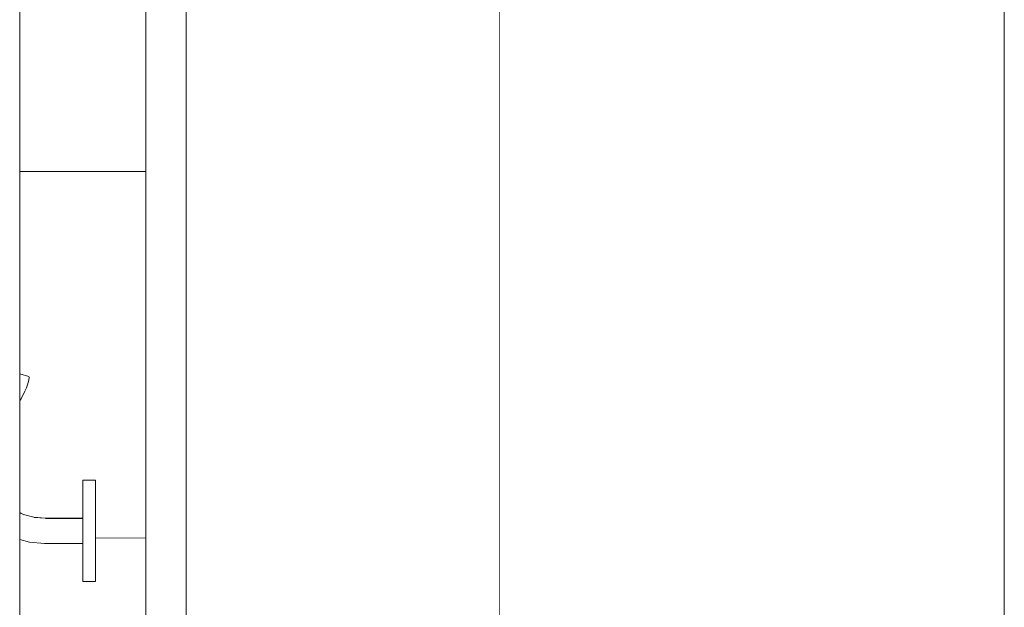
# Model space of a CAD drawing. Units: millimetres. Extents: x 4245560193 to 4289161121, y -4800 to 34800.
# Drawn here: x 4289156016 to 4289156406, y 1567 to 1800 of the extents above; entities that cross this region are included whole.
import ezdxf
from ezdxf.enums import TextEntityAlignment as Align

# ---------------------------------------------------------------- set-up
doc = ezdxf.new("R2010")
doc.units = ezdxf.units.MM
doc.header["$MEASUREMENT"] = 0
doc.linetypes.add('Wipeout_Contour', pattern=[1000, 0, -1000])
for name, color, linetype in [('Interior - Stair & Railing', 7, 'Continuous'), ('Morph - General', 7, 'Continuous'), ('New_Structural - Grid', 7, 'Continuous'), ('Site & Landscape - Terrain', 7, 'Continuous'), ('Structural - Bearing', 7, 'Continuous')]:
    doc.layers.add(name, color=color, linetype=linetype)
for name, color, linetype, lineweight, true_color in [('Interior - Stair & Railing_Pen_No__181', 7, 'Continuous', 0, 0xe8e8e8), ('Morph - General_Pen_No__181', 7, 'Continuous', 0, 0xe8e8e8), ('Structural - Bearing_Pen_No__181', 7, 'Continuous', 0, 0xe8e8e8)]:
    doc.layers.add(name, color=color, linetype=linetype, lineweight=lineweight, true_color=true_color)
doc.layers.add('New_Structural - Grid_Pen_No__1', color=7, linetype='Continuous', lineweight=13)
doc.layers.add('New_Structural - Grid_Pen_No__20', color=1, linetype='Continuous', lineweight=0)
doc.styles.add('GENERATED_STYLE_1', font='txt')

# ---------------------------------------------------------------- blocks, each defined once
blk = doc.blocks.new('Section Element_3', base_point=(4267359643.91, 0))
at = {"color": 254, "linetype": 'Wipeout_Contour', "lineweight": 0, "ltscale": 17156624165.64106}
blk.add_wipeout([(4289156016.41, 1800), (4289156016.41, 1740), (4289156066.41, 1740), (4289156066.41, 1800)], dxfattribs=at).dxf.layer = 'Site & Landscape - Terrain'
blk = doc.blocks.new('Section Element_23', base_point=(4267359643.91, 0))
at = {"color": 254, "linetype": 'Wipeout_Contour', "lineweight": 0, "ltscale": 42891560388.32825}
blk.add_wipeout([(4289156020.33, 1593.27), (4289156016.41, 1594.32), (4289156016.41, 1450), (4289156066.41, 1450), (4289156066.41, 1595), (4289156046.41, 1595), (4289156046.41, 1577.76), (4289156041.41, 1577.76), (4289156041.41, 1592.76), (4289156026.19, 1592.76)], dxfattribs=at).dxf.layer = 'Structural - Bearing'
at = {"layer": 'Structural - Bearing_Pen_No__181', "color": 254, "linetype": 'Continuous', "lineweight": 0, "true_color": 0xe8e8e8}
blk.add_line((4289156046.41, 1595), (4289156066.41, 1595), dxfattribs=at)
blk = doc.blocks.new('Section Element_24', base_point=(4267359643.91, 0))
at = {"color": 254, "linetype": 'Wipeout_Contour', "lineweight": 0, "ltscale": 90072276597.38487}
blk.add_wipeout([(4289156016.41, 1649.3), (4289156016.41, 1604.96), (4289156017.87, 1604.28), (4289156022.07, 1603.16), (4289156026.63, 1602.76), (4289156041.41, 1602.76), (4289156041.41, 1617.76), (4289156046.41, 1617.76), (4289156046.41, 1595), (4289156066.41, 1595), (4289156066.41, 1740), (4289156016.41, 1740), (4289156016.41, 1659.94), (4289156019.98, 1658.78), (4289156020.14, 1658.51), (4289156019.98, 1657.42), (4289156019.5, 1655.54), (4289156019.15, 1654.4), (4289156018.5, 1653.02), (4289156016.97, 1650.02), (4289156016.93, 1649.97)], dxfattribs=at).dxf.layer = 'Structural - Bearing'
at = {"layer": 'Structural - Bearing_Pen_No__181', "color": 254, "linetype": 'Continuous', "lineweight": 0, "true_color": 0xe8e8e8}
blk.add_line((4289156016.41, 1740), (4289156066.41, 1740), dxfattribs=at)
blk = doc.blocks.new('Section Element_34', base_point=(4267359643.91, 0))
at = {"color": 254, "linetype": 'Wipeout_Contour', "lineweight": 0, "ltscale": 90072277450.70288}
blk.add_wipeout([(4289156066.41, 2465.1), (4289156066.41, 2400), (4289156066.41, -104.61), (4289156082.41, -104.24), (4289156082.41, 31.03), (4289156082.41, 25937.28), (4289156066.41, 25937.27), (4289156066.41, 24549.99), (4289156066.41, 24543.06), (4289156066.41, 21199.99), (4289156066.41, 21193.06), (4289156066.41, 17849.99), (4289156066.41, 17843.06), (4289156066.41, 14499.99), (4289156066.41, 14493.06), (4289156066.41, 11149.99), (4289156066.41, 11143.06), (4289156066.41, 7799.99), (4289156066.41, 7793.06), (4289156066.41, 4449.99), (4289156066.41, 4443.06)], dxfattribs=at).dxf.layer = 'Structural - Bearing'
at = {"layer": 'Structural - Bearing_Pen_No__181', "color": 254, "linetype": 'Continuous', "lineweight": 0, "true_color": 0xe8e8e8}
blk.add_line((4289156066.41, 0), (4289156066.41, 25937.27), dxfattribs=at)
blk = doc.blocks.new('Section Element_1270', base_point=(4267359643.91, 0))
at = {"color": 254, "linetype": 'Wipeout_Contour', "lineweight": 0, "ltscale": 12867468053.30222}
blk.add_wipeout([(4289156016.41, 1659.4), (4289156016.41, 1658.59), (4289156019.98, 1657.42)], dxfattribs=at).dxf.layer = 'Interior - Stair & Railing'
at = {"color": 254, "linetype": 'Wipeout_Contour', "lineweight": 0, "ltscale": 12867468050.28757}
blk.add_wipeout([(4289156016.41, 1651.02), (4289156016.41, 1650.38), (4289156016.97, 1650.02)], dxfattribs=at).dxf.layer = 'Interior - Stair & Railing'
at = {"color": 254, "linetype": 'Wipeout_Contour', "lineweight": 0, "ltscale": 17156624175.64068}
blk.add_wipeout([(4289156041.41, 1617.76), (4289156041.41, 1617.45), (4289156046.41, 1617.45), (4289156046.41, 1617.76)], dxfattribs=at).dxf.layer = 'Interior - Stair & Railing'
at = {"color": 254, "linetype": 'Wipeout_Contour', "lineweight": 0, "ltscale": 17156624068.54455}
blk.add_wipeout([(4289156017.87, 1604.28), (4289156016.41, 1604.96), (4289156016.41, 1604.88), (4289156017.84, 1604.21)], dxfattribs=at).dxf.layer = 'Interior - Stair & Railing'
at = {"color": 254, "linetype": 'Wipeout_Contour', "lineweight": 0, "ltscale": 17156624072.99001}
blk.add_wipeout([(4289156020.14, 1658.51), (4289156016.41, 1659.65), (4289156016.41, 1659.4), (4289156019.98, 1657.42)], dxfattribs=at).dxf.layer = 'Interior - Stair & Railing'
at = {"color": 254, "linetype": 'Wipeout_Contour', "lineweight": 0, "ltscale": 17156624175.64068}
blk.add_wipeout([(4289156041.41, 1617.45), (4289156041.41, 1616.55), (4289156046.41, 1616.55), (4289156046.41, 1617.45)], dxfattribs=at).dxf.layer = 'Interior - Stair & Railing'
at = {"color": 254, "linetype": 'Wipeout_Contour', "lineweight": 0, "ltscale": 17156624068.47727}
blk.add_wipeout([(4289156017.84, 1604.21), (4289156016.41, 1604.88), (4289156016.41, 1604.63), (4289156017.76, 1604)], dxfattribs=at).dxf.layer = 'Interior - Stair & Railing'
at = {"color": 254, "linetype": 'Wipeout_Contour', "lineweight": 0, "ltscale": 12867468052.81974}
blk.add_wipeout([(4289156016.41, 1658.04), (4289156016.41, 1656.73), (4289156019.5, 1655.54)], dxfattribs=at).dxf.layer = 'Interior - Stair & Railing'
at = {"color": 254, "linetype": 'Wipeout_Contour', "lineweight": 0, "ltscale": 17156624175.64068}
blk.add_wipeout([(4289156041.41, 1616.55), (4289156041.41, 1615.08), (4289156046.41, 1615.08), (4289156046.41, 1616.55)], dxfattribs=at).dxf.layer = 'Interior - Stair & Railing'
at = {"color": 254, "linetype": 'Wipeout_Contour', "lineweight": 0, "ltscale": 17156624068.31273}
blk.add_wipeout([(4289156017.76, 1604), (4289156016.41, 1604.63), (4289156016.41, 1604.22), (4289156017.64, 1603.65)], dxfattribs=at).dxf.layer = 'Interior - Stair & Railing'
at = {"layer": 'Interior - Stair & Railing_Pen_No__181', "color": 254, "linetype": 'Continuous', "lineweight": 0, "true_color": 0xe8e8e8}
for p, q in [((4289156041.41, 1617.76), (4289156041.41, 1617.45)), ((4289156041.41, 1617.76), (4289156046.41, 1617.76)), ((4289156046.41, 1617.76), (4289156046.41, 1617.45))]:
    blk.add_line(p, q, dxfattribs=at)
at = {"color": 254, "linetype": 'Wipeout_Contour', "lineweight": 0, "ltscale": 17156624072.43666}
blk.add_wipeout([(4289156019.98, 1657.42), (4289156016.41, 1658.59), (4289156016.41, 1658.04), (4289156019.5, 1655.54)], dxfattribs=at).dxf.layer = 'Interior - Stair & Railing'
at = {"color": 254, "linetype": 'Wipeout_Contour', "lineweight": 0, "ltscale": 17156624175.64067}
blk.add_wipeout([(4289156046.41, 1615.08), (4289156041.41, 1615.08), (4289156041.41, 1613.08), (4289156046.41, 1613.08)], dxfattribs=at).dxf.layer = 'Interior - Stair & Railing'
at = {"color": 254, "linetype": 'Wipeout_Contour', "lineweight": 0, "ltscale": 17156624068.06113}
blk.add_wipeout([(4289156017.64, 1603.65), (4289156016.41, 1604.22), (4289156016.41, 1603.67), (4289156017.46, 1603.18)], dxfattribs=at).dxf.layer = 'Interior - Stair & Railing'
at = {"layer": 'Interior - Stair & Railing_Pen_No__181', "color": 254, "linetype": 'Continuous', "lineweight": 0, "true_color": 0xe8e8e8}
for p, q in [((4289156041.41, 1617.45), (4289156041.41, 1616.55)), ((4289156041.41, 1616.55), (4289156041.41, 1615.08)), ((4289156046.41, 1617.45), (4289156046.41, 1616.55)), ((4289156046.41, 1616.55), (4289156046.41, 1615.08))]:
    blk.add_line(p, q, dxfattribs=at)
at = {"color": 254, "linetype": 'Wipeout_Contour', "lineweight": 0, "ltscale": 12867468052.47479}
blk.add_wipeout([(4289156016.41, 1656.28), (4289156016.41, 1655.58), (4289156019.15, 1654.4)], dxfattribs=at).dxf.layer = 'Interior - Stair & Railing'
at = {"color": 254, "linetype": 'Wipeout_Contour', "lineweight": 0, "ltscale": 17156624175.64067}
blk.add_wipeout([(4289156041.41, 1613.08), (4289156041.41, 1610.61), (4289156046.41, 1610.61), (4289156046.41, 1613.08)], dxfattribs=at).dxf.layer = 'Interior - Stair & Railing'
at = {"color": 254, "linetype": 'Wipeout_Contour', "lineweight": 0, "ltscale": 17156624067.73855}
blk.add_wipeout([(4289156017.46, 1603.18), (4289156016.41, 1603.67), (4289156016.41, 1602.99), (4289156017.25, 1602.6)], dxfattribs=at).dxf.layer = 'Interior - Stair & Railing'
at = {"layer": 'Interior - Stair & Railing_Pen_No__181', "color": 254, "linetype": 'Continuous', "lineweight": 0, "true_color": 0xe8e8e8}
for p, q in [((4289156041.41, 1615.08), (4289156041.41, 1613.08)), ((4289156046.41, 1615.08), (4289156046.41, 1613.08))]:
    blk.add_line(p, q, dxfattribs=at)
at = {"color": 254, "linetype": 'Wipeout_Contour', "lineweight": 0, "ltscale": 17156624071.5858}
blk.add_wipeout([(4289156019.5, 1655.54), (4289156016.41, 1656.73), (4289156016.41, 1656.28), (4289156019.15, 1654.4)], dxfattribs=at).dxf.layer = 'Interior - Stair & Railing'
at = {"color": 254, "linetype": 'Wipeout_Contour', "lineweight": 0, "ltscale": 17156624175.64067}
blk.add_wipeout([(4289156041.41, 1610.61), (4289156041.41, 1607.76), (4289156046.41, 1607.76), (4289156046.41, 1610.61)], dxfattribs=at).dxf.layer = 'Interior - Stair & Railing'
at = {"color": 254, "linetype": 'Wipeout_Contour', "lineweight": 0, "ltscale": 17156624067.37204}
blk.add_wipeout([(4289156017.25, 1602.6), (4289156016.41, 1602.99), (4289156016.41, 1602.2), (4289156017.01, 1601.92)], dxfattribs=at).dxf.layer = 'Interior - Stair & Railing'
at = {"layer": 'Interior - Stair & Railing_Pen_No__181', "color": 254, "linetype": 'Continuous', "lineweight": 0, "true_color": 0xe8e8e8}
for p, q in [((4289156041.41, 1613.08), (4289156041.41, 1610.61)), ((4289156046.41, 1613.08), (4289156046.41, 1610.61))]:
    blk.add_line(p, q, dxfattribs=at)
at = {"color": 254, "linetype": 'Wipeout_Contour', "lineweight": 0, "ltscale": 12867468053.46466}
blk.add_wipeout([(4289156016.41, 1659.89), (4289156016.41, 1659.65), (4289156020.14, 1658.51)], dxfattribs=at).dxf.layer = 'Interior - Stair & Railing'
at = {"color": 254, "linetype": 'Wipeout_Contour', "lineweight": 0, "ltscale": 12867468051.82305}
blk.add_wipeout([(4289156016.41, 1654.81), (4289156016.41, 1654.04), (4289156018.5, 1653.02)], dxfattribs=at).dxf.layer = 'Interior - Stair & Railing'
at = {"color": 254, "linetype": 'Wipeout_Contour', "lineweight": 0, "ltscale": 17156624067.0186}
blk.add_wipeout([(4289156017.01, 1601.92), (4289156016.41, 1602.2), (4289156016.41, 1601.33), (4289156016.74, 1601.18)], dxfattribs=at).dxf.layer = 'Interior - Stair & Railing'
at = {"color": 254, "linetype": 'Wipeout_Contour', "lineweight": 0, "ltscale": 17156624072.99001}
blk.add_wipeout([(4289156019.98, 1658.78), (4289156016.41, 1659.94), (4289156016.41, 1659.89), (4289156020.14, 1658.51)], dxfattribs=at).dxf.layer = 'Interior - Stair & Railing'
at = {"color": 254, "linetype": 'Wipeout_Contour', "lineweight": 0, "ltscale": 17156624070.71496}
blk.add_wipeout([(4289156019.15, 1654.4), (4289156016.41, 1655.58), (4289156016.41, 1654.81), (4289156018.5, 1653.02)], dxfattribs=at).dxf.layer = 'Interior - Stair & Railing'
at = {"color": 254, "linetype": 'Wipeout_Contour', "lineweight": 0, "ltscale": 17156624066.88983}
blk.add_wipeout([(4289156016.74, 1601.18), (4289156016.41, 1601.33), (4289156016.41, 1600.4), (4289156016.45, 1600.39)], dxfattribs=at).dxf.layer = 'Interior - Stair & Railing'
at = {"layer": 'Interior - Stair & Railing_Pen_No__181', "color": 254, "linetype": 'Continuous', "lineweight": 0, "true_color": 0xe8e8e8}
for p, q in [((4289156016.41, 1659.94), (4289156019.98, 1658.78)), ((4289156019.98, 1658.78), (4289156020.14, 1658.51)), ((4289156020.14, 1658.51), (4289156019.98, 1657.42))]:
    blk.add_line(p, q, dxfattribs=at)
at = {"color": 254, "linetype": 'Wipeout_Contour', "lineweight": 0, "ltscale": 17156624069.02407}
blk.add_wipeout([(4289156018.5, 1653.02), (4289156016.41, 1654.04), (4289156016.41, 1651.02), (4289156016.97, 1650.02)], dxfattribs=at).dxf.layer = 'Interior - Stair & Railing'
at = {"color": 254, "linetype": 'Wipeout_Contour', "lineweight": 0, "ltscale": 17156624079.83459}
blk.add_wipeout([(4289156017.87, 1604.28), (4289156017.84, 1604.21), (4289156022.06, 1603.08), (4289156022.07, 1603.16)], dxfattribs=at).dxf.layer = 'Interior - Stair & Railing'
at = {"color": 254, "linetype": 'Wipeout_Contour', "lineweight": 0, "ltscale": 12867468049.76797}
blk.add_wipeout([(4289156016.41, 1600.4), (4289156016.41, 1600.28), (4289156016.45, 1600.39)], dxfattribs=at).dxf.layer = 'Interior - Stair & Railing'
at = {"layer": 'Interior - Stair & Railing_Pen_No__181', "color": 254, "linetype": 'Continuous', "lineweight": 0, "true_color": 0xe8e8e8}
for p, q in [((4289156019.15, 1654.4), (4289156018.5, 1653.02)), ((4289156019.5, 1655.54), (4289156019.15, 1654.4)), ((4289156019.98, 1657.42), (4289156019.5, 1655.54))]:
    blk.add_line(p, q, dxfattribs=at)
at = {"color": 254, "linetype": 'Wipeout_Contour', "lineweight": 0, "ltscale": 17156624066.78539}
blk.add_wipeout([(4289156016.97, 1650.02), (4289156016.41, 1650.38), (4289156016.41, 1650.31), (4289156016.93, 1649.97)], dxfattribs=at).dxf.layer = 'Interior - Stair & Railing'
at = {"color": 254, "linetype": 'Wipeout_Contour', "lineweight": 0, "ltscale": 17156624079.67266}
blk.add_wipeout([(4289156017.84, 1604.21), (4289156017.76, 1604), (4289156022.02, 1602.86), (4289156022.06, 1603.08)], dxfattribs=at).dxf.layer = 'Interior - Stair & Railing'
at = {"color": 254, "linetype": 'Wipeout_Contour', "lineweight": 0, "ltscale": 12867468050.24911}
blk.add_wipeout([(4289156016.41, 1650.3), (4289156016.41, 1649.3), (4289156016.93, 1649.97)], dxfattribs=at).dxf.layer = 'Interior - Stair & Railing'
at = {"color": 254, "linetype": 'Wipeout_Contour', "lineweight": 0, "ltscale": 17156624079.3599}
blk.add_wipeout([(4289156017.76, 1604), (4289156017.64, 1603.65), (4289156021.96, 1602.49), (4289156022.02, 1602.86)], dxfattribs=at).dxf.layer = 'Interior - Stair & Railing'
at = {"layer": 'Interior - Stair & Railing_Pen_No__181', "color": 254, "linetype": 'Continuous', "lineweight": 0, "true_color": 0xe8e8e8}
for p, q in [((4289156016.93, 1649.97), (4289156016.41, 1649.3)), ((4289156016.97, 1650.02), (4289156016.93, 1649.97)), ((4289156018.5, 1653.02), (4289156016.97, 1650.02))]:
    blk.add_line(p, q, dxfattribs=at)
at = {"color": 254, "linetype": 'Wipeout_Contour', "lineweight": 0, "ltscale": 17156624078.90585}
blk.add_wipeout([(4289156017.64, 1603.65), (4289156017.46, 1603.18), (4289156021.87, 1602), (4289156021.96, 1602.49)], dxfattribs=at).dxf.layer = 'Interior - Stair & Railing'
at = {"color": 254, "linetype": 'Wipeout_Contour', "lineweight": 0, "ltscale": 17156624078.32432}
blk.add_wipeout([(4289156017.46, 1603.18), (4289156017.25, 1602.6), (4289156021.76, 1601.39), (4289156021.87, 1602)], dxfattribs=at).dxf.layer = 'Interior - Stair & Railing'
at = {"color": 254, "linetype": 'Wipeout_Contour', "lineweight": 0, "ltscale": 17156624077.63292}
blk.add_wipeout([(4289156017.25, 1602.6), (4289156017.01, 1601.92), (4289156021.64, 1600.68), (4289156021.76, 1601.39)], dxfattribs=at).dxf.layer = 'Interior - Stair & Railing'
at = {"layer": 'Interior - Stair & Railing_Pen_No__181', "color": 254, "linetype": 'Continuous', "lineweight": 0, "true_color": 0xe8e8e8}
blk.add_line((4289156016.41, 1604.96), (4289156017.87, 1604.28), dxfattribs=at)
at = {"color": 254, "linetype": 'Wipeout_Contour', "lineweight": 0, "ltscale": 17156624076.85262}
blk.add_wipeout([(4289156017.01, 1601.92), (4289156016.74, 1601.18), (4289156021.5, 1599.9), (4289156021.64, 1600.68)], dxfattribs=at).dxf.layer = 'Interior - Stair & Railing'
at = {"color": 254, "linetype": 'Wipeout_Contour', "lineweight": 0, "ltscale": 17156624076.00703}
blk.add_wipeout([(4289156016.74, 1601.18), (4289156016.45, 1600.39), (4289156021.35, 1599.07), (4289156021.5, 1599.9)], dxfattribs=at).dxf.layer = 'Interior - Stair & Railing'
at = {"color": 254, "linetype": 'Wipeout_Contour', "lineweight": 0, "ltscale": 17156624097.38276}
blk.add_wipeout([(4289156022.07, 1603.16), (4289156022.06, 1603.08), (4289156026.62, 1602.68), (4289156026.63, 1602.76)], dxfattribs=at).dxf.layer = 'Interior - Stair & Railing'
at = {"color": 254, "linetype": 'Wipeout_Contour', "lineweight": 0, "ltscale": 21445780092.34379}
blk.add_wipeout([(4289156016.45, 1600.39), (4289156016.41, 1600.28), (4289156016.41, 1599.5), (4289156021.2, 1598.21), (4289156021.35, 1599.07)], dxfattribs=at).dxf.layer = 'Interior - Stair & Railing'
at = {"color": 254, "linetype": 'Wipeout_Contour', "lineweight": 0, "ltscale": 17156624097.31281}
blk.add_wipeout([(4289156022.06, 1603.08), (4289156022.02, 1602.86), (4289156026.62, 1602.46), (4289156026.62, 1602.68)], dxfattribs=at).dxf.layer = 'Interior - Stair & Railing'
at = {"color": 254, "linetype": 'Wipeout_Contour', "lineweight": 0, "ltscale": 17156624075.10202}
blk.add_wipeout([(4289156021.2, 1598.21), (4289156016.41, 1599.5), (4289156016.41, 1598.6), (4289156021.05, 1597.35)], dxfattribs=at).dxf.layer = 'Interior - Stair & Railing'
at = {"color": 254, "linetype": 'Wipeout_Contour', "lineweight": 0, "ltscale": 17156624097.17942}
blk.add_wipeout([(4289156022.02, 1602.86), (4289156021.96, 1602.49), (4289156026.6, 1602.09), (4289156026.62, 1602.46)], dxfattribs=at).dxf.layer = 'Interior - Stair & Railing'
at = {"color": 254, "linetype": 'Wipeout_Contour', "lineweight": 0, "ltscale": 17156624074.80396}
blk.add_wipeout([(4289156021.05, 1597.35), (4289156016.41, 1598.6), (4289156016.41, 1597.73), (4289156020.9, 1596.52)], dxfattribs=at).dxf.layer = 'Interior - Stair & Railing'
at = {"color": 254, "linetype": 'Wipeout_Contour', "lineweight": 0, "ltscale": 17156624096.98669}
blk.add_wipeout([(4289156021.96, 1602.49), (4289156021.87, 1602), (4289156026.58, 1601.59), (4289156026.6, 1602.09)], dxfattribs=at).dxf.layer = 'Interior - Stair & Railing'
at = {"color": 254, "linetype": 'Wipeout_Contour', "lineweight": 0, "ltscale": 17156624074.51855}
blk.add_wipeout([(4289156020.9, 1596.52), (4289156016.41, 1597.73), (4289156016.41, 1596.91), (4289156020.76, 1595.74)], dxfattribs=at).dxf.layer = 'Interior - Stair & Railing'
at = {"color": 254, "linetype": 'Wipeout_Contour', "lineweight": 0, "ltscale": 17156624096.74048}
blk.add_wipeout([(4289156021.87, 1602), (4289156021.76, 1601.39), (4289156026.55, 1600.97), (4289156026.58, 1601.59)], dxfattribs=at).dxf.layer = 'Interior - Stair & Railing'
at = {"color": 254, "linetype": 'Wipeout_Contour', "lineweight": 0, "ltscale": 17156624074.25434}
blk.add_wipeout([(4289156020.76, 1595.74), (4289156016.41, 1596.91), (4289156016.41, 1596.17), (4289156020.64, 1595.04)], dxfattribs=at).dxf.layer = 'Interior - Stair & Railing'
at = {"color": 254, "linetype": 'Wipeout_Contour', "lineweight": 0, "ltscale": 17156624096.44827}
blk.add_wipeout([(4289156021.76, 1601.39), (4289156021.64, 1600.68), (4289156026.52, 1600.26), (4289156026.55, 1600.97)], dxfattribs=at).dxf.layer = 'Interior - Stair & Railing'
at = {"color": 254, "linetype": 'Wipeout_Contour', "lineweight": 0, "ltscale": 17156624074.01928}
blk.add_wipeout([(4289156020.64, 1595.04), (4289156016.41, 1596.17), (4289156016.41, 1595.53), (4289156020.53, 1594.43)], dxfattribs=at).dxf.layer = 'Interior - Stair & Railing'
at = {"layer": 'Interior - Stair & Railing_Pen_No__181', "color": 254, "linetype": 'Continuous', "lineweight": 0, "true_color": 0xe8e8e8}
blk.add_line((4289156017.87, 1604.28), (4289156022.07, 1603.16), dxfattribs=at)
at = {"color": 254, "linetype": 'Wipeout_Contour', "lineweight": 0, "ltscale": 17156624096.11889}
blk.add_wipeout([(4289156021.64, 1600.68), (4289156021.5, 1599.9), (4289156026.48, 1599.47), (4289156026.52, 1600.26)], dxfattribs=at).dxf.layer = 'Interior - Stair & Railing'
at = {"color": 254, "linetype": 'Wipeout_Contour', "lineweight": 0, "ltscale": 17156624136.07372}
blk.add_wipeout([(4289156026.63, 1602.76), (4289156026.62, 1602.68), (4289156041.41, 1602.68), (4289156041.41, 1602.76)], dxfattribs=at).dxf.layer = 'Interior - Stair & Railing'
at = {"color": 254, "linetype": 'Wipeout_Contour', "lineweight": 0, "ltscale": 17156624073.82043}
blk.add_wipeout([(4289156020.53, 1594.43), (4289156016.41, 1595.53), (4289156016.41, 1595.01), (4289156020.45, 1593.93)], dxfattribs=at).dxf.layer = 'Interior - Stair & Railing'
at = {"color": 254, "linetype": 'Wipeout_Contour', "lineweight": 0, "ltscale": 17156624095.76234}
blk.add_wipeout([(4289156021.5, 1599.9), (4289156021.35, 1599.07), (4289156026.45, 1598.63), (4289156026.48, 1599.47)], dxfattribs=at).dxf.layer = 'Interior - Stair & Railing'
at = {"color": 254, "linetype": 'Wipeout_Contour', "lineweight": 0, "ltscale": 17156624136.06013}
blk.add_wipeout([(4289156026.62, 1602.68), (4289156026.62, 1602.46), (4289156041.41, 1602.46), (4289156041.41, 1602.68)], dxfattribs=at).dxf.layer = 'Interior - Stair & Railing'
at = {"color": 254, "linetype": 'Wipeout_Contour', "lineweight": 0, "ltscale": 17156624073.6639}
blk.add_wipeout([(4289156020.45, 1593.93), (4289156016.41, 1595.01), (4289156016.41, 1594.63), (4289156020.38, 1593.57)], dxfattribs=at).dxf.layer = 'Interior - Stair & Railing'
at = {"color": 254, "linetype": 'Wipeout_Contour', "lineweight": 0, "ltscale": 17156624175.64066}
blk.add_wipeout([(4289156041.41, 1607.76), (4289156041.41, 1604.6), (4289156046.41, 1604.6), (4289156046.41, 1607.76)], dxfattribs=at).dxf.layer = 'Interior - Stair & Railing'
at = {"color": 254, "linetype": 'Wipeout_Contour', "lineweight": 0, "ltscale": 17156624095.3894}
blk.add_wipeout([(4289156021.35, 1599.07), (4289156021.2, 1598.21), (4289156026.41, 1597.76), (4289156026.45, 1598.63)], dxfattribs=at).dxf.layer = 'Interior - Stair & Railing'
at = {"color": 254, "linetype": 'Wipeout_Contour', "lineweight": 0, "ltscale": 17156624136.03377}
blk.add_wipeout([(4289156026.6, 1602.09), (4289156041.41, 1602.09), (4289156041.41, 1602.46), (4289156026.62, 1602.46)], dxfattribs=at).dxf.layer = 'Interior - Stair & Railing'
at = {"color": 254, "linetype": 'Wipeout_Contour', "lineweight": 0, "ltscale": 17156624073.55435}
blk.add_wipeout([(4289156020.38, 1593.57), (4289156016.41, 1594.63), (4289156016.41, 1594.4), (4289156020.34, 1593.35)], dxfattribs=at).dxf.layer = 'Interior - Stair & Railing'
at = {"layer": 'Interior - Stair & Railing_Pen_No__181', "color": 254, "linetype": 'Continuous', "lineweight": 0, "true_color": 0xe8e8e8}
for p, q in [((4289156041.41, 1610.61), (4289156041.41, 1607.76)), ((4289156046.41, 1610.61), (4289156046.41, 1607.76))]:
    blk.add_line(p, q, dxfattribs=at)
at = {"color": 254, "linetype": 'Wipeout_Contour', "lineweight": 0, "ltscale": 17156624135.99545}
blk.add_wipeout([(4289156026.58, 1601.59), (4289156041.41, 1601.59), (4289156041.41, 1602.09), (4289156026.6, 1602.09)], dxfattribs=at).dxf.layer = 'Interior - Stair & Railing'
at = {"color": 254, "linetype": 'Wipeout_Contour', "lineweight": 0, "ltscale": 17156624095.01135}
blk.add_wipeout([(4289156021.2, 1598.21), (4289156021.05, 1597.35), (4289156026.37, 1596.89), (4289156026.41, 1597.76)], dxfattribs=at).dxf.layer = 'Interior - Stair & Railing'
at = {"color": 254, "linetype": 'Wipeout_Contour', "lineweight": 0, "ltscale": 17156624073.49526}
blk.add_wipeout([(4289156020.34, 1593.35), (4289156016.41, 1594.4), (4289156016.41, 1594.32), (4289156020.33, 1593.27)], dxfattribs=at).dxf.layer = 'Interior - Stair & Railing'
at = {"layer": 'Interior - Stair & Railing_Pen_No__181', "color": 254, "linetype": 'Continuous', "lineweight": 0, "true_color": 0xe8e8e8}
blk.add_line((4289156016.41, 2250.93), (4289156016.41, 1026.59), dxfattribs=at)
at = {"color": 254, "linetype": 'Wipeout_Contour', "lineweight": 0, "ltscale": 17156624135.94644}
blk.add_wipeout([(4289156026.58, 1601.59), (4289156026.55, 1600.97), (4289156041.41, 1600.97), (4289156041.41, 1601.59)], dxfattribs=at).dxf.layer = 'Interior - Stair & Railing'
at = {"color": 254, "linetype": 'Wipeout_Contour', "lineweight": 0, "ltscale": 17156624094.63964}
blk.add_wipeout([(4289156021.05, 1597.35), (4289156020.9, 1596.52), (4289156026.34, 1596.05), (4289156026.37, 1596.89)], dxfattribs=at).dxf.layer = 'Interior - Stair & Railing'
at = {"color": 254, "linetype": 'Wipeout_Contour', "lineweight": 0, "ltscale": 17156624135.88808}
blk.add_wipeout([(4289156026.55, 1600.97), (4289156026.52, 1600.26), (4289156041.41, 1600.26), (4289156041.41, 1600.97)], dxfattribs=at).dxf.layer = 'Interior - Stair & Railing'
at = {"color": 254, "linetype": 'Wipeout_Contour', "lineweight": 0, "ltscale": 17156624094.28555}
blk.add_wipeout([(4289156020.9, 1596.52), (4289156020.76, 1595.74), (4289156026.3, 1595.26), (4289156026.34, 1596.05)], dxfattribs=at).dxf.layer = 'Interior - Stair & Railing'
at = {"layer": 'Interior - Stair & Railing_Pen_No__181', "color": 254, "linetype": 'Continuous', "lineweight": 0, "true_color": 0xe8e8e8}
blk.add_line((4289156022.07, 1603.16), (4289156026.63, 1602.76), dxfattribs=at)
at = {"color": 254, "linetype": 'Wipeout_Contour', "lineweight": 0, "ltscale": 17156624135.82217}
blk.add_wipeout([(4289156026.52, 1600.26), (4289156026.48, 1599.47), (4289156041.41, 1599.47), (4289156041.41, 1600.26)], dxfattribs=at).dxf.layer = 'Interior - Stair & Railing'
at = {"color": 254, "linetype": 'Wipeout_Contour', "lineweight": 0, "ltscale": 17156624093.9598}
blk.add_wipeout([(4289156020.76, 1595.74), (4289156020.64, 1595.04), (4289156026.27, 1594.54), (4289156026.3, 1595.26)], dxfattribs=at).dxf.layer = 'Interior - Stair & Railing'
at = {"color": 254, "linetype": 'Wipeout_Contour', "lineweight": 0, "ltscale": 17156624135.75079}
blk.add_wipeout([(4289156026.45, 1598.63), (4289156041.41, 1598.63), (4289156041.41, 1599.47), (4289156026.48, 1599.47)], dxfattribs=at).dxf.layer = 'Interior - Stair & Railing'
at = {"color": 254, "linetype": 'Wipeout_Contour', "lineweight": 0, "ltscale": 17156624093.67229}
blk.add_wipeout([(4289156020.64, 1595.04), (4289156020.53, 1594.43), (4289156026.24, 1593.93), (4289156026.27, 1594.54)], dxfattribs=at).dxf.layer = 'Interior - Stair & Railing'
at = {"color": 254, "linetype": 'Wipeout_Contour', "lineweight": 0, "ltscale": 17156624175.64066}
blk.add_wipeout([(4289156041.41, 1604.6), (4289156041.41, 1601.23), (4289156046.41, 1601.23), (4289156046.41, 1604.6)], dxfattribs=at).dxf.layer = 'Interior - Stair & Railing'
at = {"color": 254, "linetype": 'Wipeout_Contour', "lineweight": 0, "ltscale": 17156624135.676}
blk.add_wipeout([(4289156026.45, 1598.63), (4289156026.41, 1597.76), (4289156041.41, 1597.76), (4289156041.41, 1598.63)], dxfattribs=at).dxf.layer = 'Interior - Stair & Railing'
at = {"color": 254, "linetype": 'Wipeout_Contour', "lineweight": 0, "ltscale": 17156624093.43176}
blk.add_wipeout([(4289156020.53, 1594.43), (4289156020.45, 1593.93), (4289156026.22, 1593.43), (4289156026.24, 1593.93)], dxfattribs=at).dxf.layer = 'Interior - Stair & Railing'
at = {"layer": 'Interior - Stair & Railing_Pen_No__181', "color": 254, "linetype": 'Continuous', "lineweight": 0, "true_color": 0xe8e8e8}
for p, q in [((4289156041.41, 1607.76), (4289156041.41, 1604.6)), ((4289156046.41, 1607.76), (4289156046.41, 1604.6))]:
    blk.add_line(p, q, dxfattribs=at)
at = {"color": 254, "linetype": 'Wipeout_Contour', "lineweight": 0, "ltscale": 17156624135.60023}
blk.add_wipeout([(4289156026.37, 1596.89), (4289156041.41, 1596.89), (4289156041.41, 1597.76), (4289156026.41, 1597.76)], dxfattribs=at).dxf.layer = 'Interior - Stair & Railing'
at = {"color": 254, "linetype": 'Wipeout_Contour', "lineweight": 0, "ltscale": 17156624093.24553}
blk.add_wipeout([(4289156020.45, 1593.93), (4289156020.38, 1593.57), (4289156026.2, 1593.06), (4289156026.22, 1593.43)], dxfattribs=at).dxf.layer = 'Interior - Stair & Railing'
at = {"color": 254, "linetype": 'Wipeout_Contour', "lineweight": 0, "ltscale": 17156624135.52562}
blk.add_wipeout([(4289156026.34, 1596.05), (4289156041.41, 1596.05), (4289156041.41, 1596.89), (4289156026.37, 1596.89)], dxfattribs=at).dxf.layer = 'Interior - Stair & Railing'
at = {"color": 254, "linetype": 'Wipeout_Contour', "lineweight": 0, "ltscale": 17156624093.11929}
blk.add_wipeout([(4289156020.38, 1593.57), (4289156020.34, 1593.35), (4289156026.19, 1592.83), (4289156026.2, 1593.06)], dxfattribs=at).dxf.layer = 'Interior - Stair & Railing'
at = {"color": 254, "linetype": 'Wipeout_Contour', "lineweight": 0, "ltscale": 17156624093.05689}
blk.add_wipeout([(4289156020.34, 1593.35), (4289156020.33, 1593.27), (4289156026.19, 1592.76), (4289156026.19, 1592.83)], dxfattribs=at).dxf.layer = 'Interior - Stair & Railing'
at = {"layer": 'Interior - Stair & Railing_Pen_No__181', "color": 254, "linetype": 'Continuous', "lineweight": 0, "true_color": 0xe8e8e8}
blk.add_line((4289156016.41, 1594.32), (4289156020.33, 1593.27), dxfattribs=at)
at = {"color": 254, "linetype": 'Wipeout_Contour', "lineweight": 0, "ltscale": 17156624135.45453}
blk.add_wipeout([(4289156026.3, 1595.26), (4289156041.41, 1595.26), (4289156041.41, 1596.05), (4289156026.34, 1596.05)], dxfattribs=at).dxf.layer = 'Interior - Stair & Railing'
at = {"color": 254, "linetype": 'Wipeout_Contour', "lineweight": 0, "ltscale": 17156624175.64065}
blk.add_wipeout([(4289156041.41, 1601.23), (4289156041.41, 1597.76), (4289156046.41, 1597.76), (4289156046.41, 1601.23)], dxfattribs=at).dxf.layer = 'Interior - Stair & Railing'
at = {"color": 254, "linetype": 'Wipeout_Contour', "lineweight": 0, "ltscale": 17156624135.38915}
blk.add_wipeout([(4289156026.3, 1595.26), (4289156026.27, 1594.54), (4289156041.41, 1594.54), (4289156041.41, 1595.26)], dxfattribs=at).dxf.layer = 'Interior - Stair & Railing'
at = {"layer": 'Interior - Stair & Railing_Pen_No__181', "color": 254, "linetype": 'Continuous', "lineweight": 0, "true_color": 0xe8e8e8}
for p, q in [((4289156041.41, 1604.6), (4289156041.41, 1601.23)), ((4289156046.41, 1604.6), (4289156046.41, 1601.23)), ((4289156026.63, 1602.76), (4289156041.41, 1602.76))]:
    blk.add_line(p, q, dxfattribs=at)
at = {"color": 254, "linetype": 'Wipeout_Contour', "lineweight": 0, "ltscale": 17156624135.33132}
blk.add_wipeout([(4289156026.27, 1594.54), (4289156026.24, 1593.93), (4289156041.41, 1593.93), (4289156041.41, 1594.54)], dxfattribs=at).dxf.layer = 'Interior - Stair & Railing'
at = {"color": 254, "linetype": 'Wipeout_Contour', "lineweight": 0, "ltscale": 17156624135.28289}
blk.add_wipeout([(4289156026.22, 1593.43), (4289156041.41, 1593.43), (4289156041.41, 1593.93), (4289156026.24, 1593.93)], dxfattribs=at).dxf.layer = 'Interior - Stair & Railing'
at = {"color": 254, "linetype": 'Wipeout_Contour', "lineweight": 0, "ltscale": 17156624135.24541}
blk.add_wipeout([(4289156026.22, 1593.43), (4289156026.2, 1593.06), (4289156041.41, 1593.06), (4289156041.41, 1593.43)], dxfattribs=at).dxf.layer = 'Interior - Stair & Railing'
at = {"color": 254, "linetype": 'Wipeout_Contour', "lineweight": 0, "ltscale": 17156624135.21985}
blk.add_wipeout([(4289156026.2, 1593.06), (4289156026.19, 1592.83), (4289156041.41, 1592.83), (4289156041.41, 1593.06)], dxfattribs=at).dxf.layer = 'Interior - Stair & Railing'
at = {"color": 254, "linetype": 'Wipeout_Contour', "lineweight": 0, "ltscale": 17156624135.2071}
blk.add_wipeout([(4289156026.19, 1592.83), (4289156026.19, 1592.76), (4289156041.41, 1592.76), (4289156041.41, 1592.83)], dxfattribs=at).dxf.layer = 'Interior - Stair & Railing'
at = {"layer": 'Interior - Stair & Railing_Pen_No__181', "color": 254, "linetype": 'Continuous', "lineweight": 0, "true_color": 0xe8e8e8}
blk.add_line((4289156020.33, 1593.27), (4289156026.19, 1592.76), dxfattribs=at)
at = {"color": 254, "linetype": 'Wipeout_Contour', "lineweight": 0, "ltscale": 17156624175.64065}
blk.add_wipeout([(4289156041.41, 1597.76), (4289156041.41, 1594.28), (4289156046.41, 1594.28), (4289156046.41, 1597.76)], dxfattribs=at).dxf.layer = 'Interior - Stair & Railing'
at = {"layer": 'Interior - Stair & Railing_Pen_No__181', "color": 254, "linetype": 'Continuous', "lineweight": 0, "true_color": 0xe8e8e8}
for p, q in [((4289156041.41, 1601.23), (4289156041.41, 1597.76)), ((4289156046.41, 1601.23), (4289156046.41, 1597.76))]:
    blk.add_line(p, q, dxfattribs=at)
at = {"color": 254, "linetype": 'Wipeout_Contour', "lineweight": 0, "ltscale": 17156624175.64064}
blk.add_wipeout([(4289156041.41, 1594.28), (4289156041.41, 1590.92), (4289156046.41, 1590.92), (4289156046.41, 1594.28)], dxfattribs=at).dxf.layer = 'Interior - Stair & Railing'
at = {"layer": 'Interior - Stair & Railing_Pen_No__181', "color": 254, "linetype": 'Continuous', "lineweight": 0, "true_color": 0xe8e8e8}
for p, q in [((4289156041.41, 1597.76), (4289156041.41, 1594.28)), ((4289156046.41, 1597.76), (4289156046.41, 1594.28))]:
    blk.add_line(p, q, dxfattribs=at)
at = {"color": 254, "linetype": 'Wipeout_Contour', "lineweight": 0, "ltscale": 17156624175.64064}
blk.add_wipeout([(4289156041.41, 1590.92), (4289156041.41, 1587.76), (4289156046.41, 1587.76), (4289156046.41, 1590.92)], dxfattribs=at).dxf.layer = 'Interior - Stair & Railing'
at = {"layer": 'Interior - Stair & Railing_Pen_No__181', "color": 254, "linetype": 'Continuous', "lineweight": 0, "true_color": 0xe8e8e8}
for p, q in [((4289156026.19, 1592.76), (4289156041.41, 1592.76)), ((4289156041.41, 1594.28), (4289156041.41, 1590.92)), ((4289156046.41, 1594.28), (4289156046.41, 1590.92))]:
    blk.add_line(p, q, dxfattribs=at)
at = {"color": 254, "linetype": 'Wipeout_Contour', "lineweight": 0, "ltscale": 17156624175.64063}
blk.add_wipeout([(4289156041.41, 1587.76), (4289156041.41, 1584.9), (4289156046.41, 1584.9), (4289156046.41, 1587.76)], dxfattribs=at).dxf.layer = 'Interior - Stair & Railing'
at = {"layer": 'Interior - Stair & Railing_Pen_No__181', "color": 254, "linetype": 'Continuous', "lineweight": 0, "true_color": 0xe8e8e8}
for p, q in [((4289156041.41, 1590.92), (4289156041.41, 1587.76)), ((4289156046.41, 1590.92), (4289156046.41, 1587.76))]:
    blk.add_line(p, q, dxfattribs=at)
at = {"color": 254, "linetype": 'Wipeout_Contour', "lineweight": 0, "ltscale": 17156624175.64063}
blk.add_wipeout([(4289156041.41, 1584.9), (4289156041.41, 1582.44), (4289156046.41, 1582.44), (4289156046.41, 1584.9)], dxfattribs=at).dxf.layer = 'Interior - Stair & Railing'
at = {"layer": 'Interior - Stair & Railing_Pen_No__181', "color": 254, "linetype": 'Continuous', "lineweight": 0, "true_color": 0xe8e8e8}
for p, q in [((4289156041.41, 1587.76), (4289156041.41, 1584.9)), ((4289156046.41, 1587.76), (4289156046.41, 1584.9))]:
    blk.add_line(p, q, dxfattribs=at)
at = {"color": 254, "linetype": 'Wipeout_Contour', "lineweight": 0, "ltscale": 17156624175.64062}
blk.add_wipeout([(4289156041.41, 1580.44), (4289156046.41, 1580.44), (4289156046.41, 1582.44), (4289156041.41, 1582.44)], dxfattribs=at).dxf.layer = 'Interior - Stair & Railing'
at = {"layer": 'Interior - Stair & Railing_Pen_No__181', "color": 254, "linetype": 'Continuous', "lineweight": 0, "true_color": 0xe8e8e8}
for p, q in [((4289156041.41, 1584.9), (4289156041.41, 1582.44)), ((4289156046.41, 1584.9), (4289156046.41, 1582.44))]:
    blk.add_line(p, q, dxfattribs=at)
at = {"color": 254, "linetype": 'Wipeout_Contour', "lineweight": 0, "ltscale": 17156624175.64062}
blk.add_wipeout([(4289156041.41, 1580.44), (4289156041.41, 1578.96), (4289156046.41, 1578.96), (4289156046.41, 1580.44)], dxfattribs=at).dxf.layer = 'Interior - Stair & Railing'
blk.add_wipeout([(4289156041.41, 1578.96), (4289156041.41, 1578.06), (4289156046.41, 1578.06), (4289156046.41, 1578.96)], dxfattribs=at).dxf.layer = 'Interior - Stair & Railing'
at = {"layer": 'Interior - Stair & Railing_Pen_No__181', "color": 254, "linetype": 'Continuous', "lineweight": 0, "true_color": 0xe8e8e8}
for p, q in [((4289156041.41, 1582.44), (4289156041.41, 1580.44)), ((4289156046.41, 1582.44), (4289156046.41, 1580.44))]:
    blk.add_line(p, q, dxfattribs=at)
at = {"color": 254, "linetype": 'Wipeout_Contour', "lineweight": 0, "ltscale": 17156624175.64062}
blk.add_wipeout([(4289156041.41, 1578.06), (4289156041.41, 1577.76), (4289156046.41, 1577.76), (4289156046.41, 1578.06)], dxfattribs=at).dxf.layer = 'Interior - Stair & Railing'
at = {"layer": 'Interior - Stair & Railing_Pen_No__181', "color": 254, "linetype": 'Continuous', "lineweight": 0, "true_color": 0xe8e8e8}
for p, q in [((4289156041.41, 1580.44), (4289156041.41, 1578.96)), ((4289156046.41, 1580.44), (4289156046.41, 1578.96)), ((4289156041.41, 1578.96), (4289156041.41, 1578.06)), ((4289156041.41, 1578.06), (4289156041.41, 1577.76)), ((4289156041.41, 1577.76), (4289156046.41, 1577.76)), ((4289156046.41, 1578.96), (4289156046.41, 1578.06)), ((4289156046.41, 1578.06), (4289156046.41, 1577.76))]:
    blk.add_line(p, q, dxfattribs=at)
blk = doc.blocks.new('Section Element_1786', base_point=(4267359643.91, 0))
at = {"color": 254, "linetype": 'Wipeout_Contour', "lineweight": 0, "ltscale": 60048171109.04497}
blk.add_wipeout([(4289154616.41, 31599.85), (4289152826.41, 29043.46), (4289152826.41, 26774.66), (4289153026.41, 26774.66), (4289153026.41, 28980.4), (4289154616.41, 31251.16), (4289156206.41, 28980.4), (4289156206.41, 27020), (4289156266.41, 27020), (4289156266.41, 25947.3), (4289156206.41, 25947.3), (4289156206.41, 0), (4289156406.41, 0), (4289156406.41, 29043.46)], dxfattribs=at).dxf.layer = 'Morph - General'
at = {"layer": 'Morph - General_Pen_No__181', "color": 254, "linetype": 'Continuous', "lineweight": 0, "true_color": 0xe8e8e8}
for p, q in [((4289156406.41, 29043.46), (4289156406.41, 0)), ((4289156206.41, 25947.3), (4289156206.41, 0))]:
    blk.add_line(p, q, dxfattribs=at)
blk = doc.blocks.new('Section Element_1788', base_point=(4267359643.91, 0))
at = {"color": 254, "linetype": 'Wipeout_Contour', "lineweight": 0, "ltscale": 17156624676.93379}
blk.add_wipeout([(4289156153.37, 25938.19), (4289156153.37, 31.03), (4289156185.02, 31.03), (4289156185.02, 25939.12)], dxfattribs=at).dxf.layer = 'Morph - General'
at = {"color": 254, "linetype": 'Wipeout_Contour', "lineweight": 0, "ltscale": 21445780486.33821}
blk.add_wipeout([(4289156082.41, 31.03), (4289156118.77, 31.03), (4289156118.77, 25937.57), (4289156083.28, 25937.28), (4289156082.41, 25937.28)], dxfattribs=at).dxf.layer = 'Morph - General'
at = {"layer": 'Morph - General_Pen_No__181', "color": 254, "linetype": 'Continuous', "lineweight": 0, "true_color": 0xe8e8e8}
blk.add_line((4289156082.41, 31.03), (4289156082.41, 25937.28), dxfattribs=at)
at = {"color": 254, "linetype": 'Wipeout_Contour', "lineweight": 0, "ltscale": 17156624783.01927}
blk.add_wipeout([(4289156185.02, 31.03), (4289156206.41, 31.03), (4289156206.41, 25940.04), (4289156185.02, 25939.12)], dxfattribs=at).dxf.layer = 'Morph - General'
at = {"color": 254, "linetype": 'Wipeout_Contour', "lineweight": 0, "ltscale": 17156624544.42251}
blk.add_wipeout([(4289156118.77, 31.03), (4289156153.37, 31.03), (4289156153.37, 25938.19), (4289156118.77, 25937.57)], dxfattribs=at).dxf.layer = 'Morph - General'
blk = doc.blocks.new('Standard grid marker[4]', base_point=(4289156066.41, 34000))
at = {"layer": 'New_Structural - Grid_Pen_No__20', "color": 1, "linetype": 'Continuous', "lineweight": 0}
blk.add_line((4289156066.41, 33000), (4289156066.41, -3000), dxfattribs=at)
at = {"layer": 'New_Structural - Grid_Pen_No__1', "color": 7, "lineweight": 13, "style": 'GENERATED_STYLE_1'}
for tag, p in [('AC_MarkerText_1_0', (4289156066.41, 34417.14)), ('AC_MarkerText_1_1', (4289156066.41, -4382.86))]:
    blk.add_attdef(tag, text='', height=300, rotation=360, dxfattribs=at).set_placement(p, align=Align.MIDDLE_CENTER)

msp = doc.modelspace()

# ---------------------------------------------------------------- block references
at = {"layer": 'Site & Landscape - Terrain', "lineweight": 0}
msp.add_blockref('Section Element_3', (4267359643.912524, 0), dxfattribs=at)

# ---------------------------------------------------------------- next in the draw order: block references
at = {"layer": 'Structural - Bearing', "lineweight": 0}
msp.add_blockref('Section Element_23', (4267359643.912524, 0), dxfattribs=at)

# ---------------------------------------------------------------- next in the draw order: block references
msp.add_blockref('Section Element_24', (4267359643.912524, 0), dxfattribs=at)

# ---------------------------------------------------------------- next in the draw order: block references
at = {"layer": 'Interior - Stair & Railing', "lineweight": 0}
msp.add_blockref('Section Element_1270', (4267359643.912524, 0), dxfattribs=at)
at = {"layer": 'Structural - Bearing', "lineweight": 0}
msp.add_blockref('Section Element_34', (4267359643.912524, 0), dxfattribs=at)

# ---------------------------------------------------------------- next in the draw order: block references
at = {"layer": 'Morph - General', "lineweight": 0}
msp.add_blockref('Section Element_1786', (4267359643.912524, 0), dxfattribs=at)

# ---------------------------------------------------------------- next in the draw order: block references
msp.add_blockref('Section Element_1788', (4267359643.912524, 0), dxfattribs=at)

# ---------------------------------------------------------------- next in the draw order: block references
at = {"layer": 'New_Structural - Grid', "color": 8, "linetype": 'Continuous', "lineweight": 15}
msp.add_blockref('Standard grid marker[4]', (4289156066.409862, 34000), dxfattribs=at)

doc.saveas('drawing.dxf')
